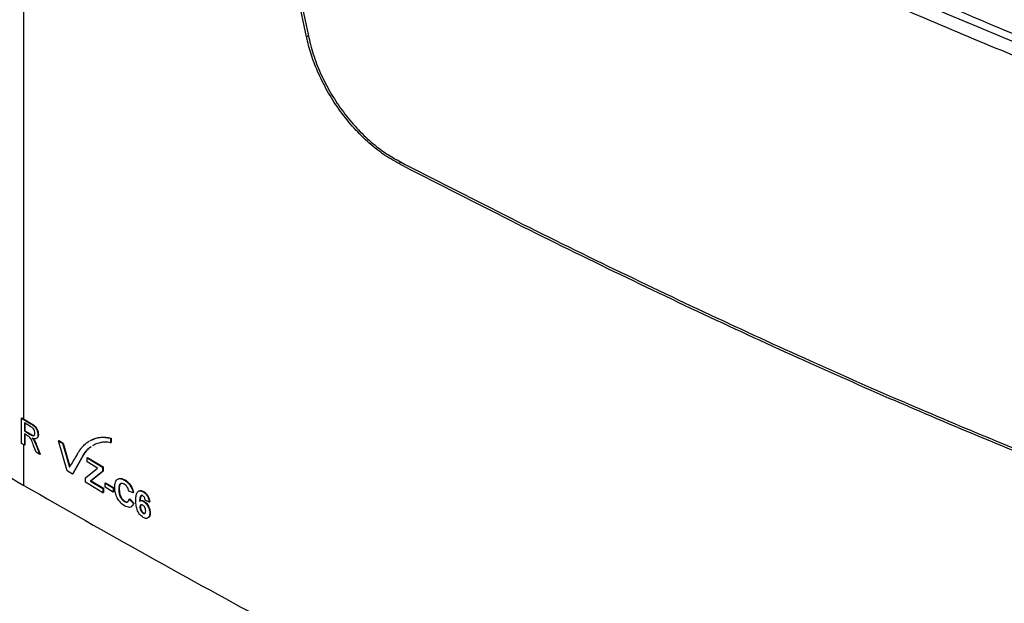
# Model space of a CAD drawing. Extents: x 0 to 414, y 0 to 297.
# Drawn here: x 351 to 382, y 207 to 225 of the extents above; entities that cross this region are included whole.
import ezdxf

# ---------------------------------------------------------------- set-up
doc = ezdxf.new("R2010")
doc.units = 0
doc.layers.get('0').update_dxf_attribs({"linetype": 'CONTINUOUS'})

msp = doc.modelspace()

# ---------------------------------------------------------------- linework, layer by layer
at = {"color": 8, "linetype": 'CONTINUOUS'}
for p, q in [((351.584073, 212.863751), (351.584073, 239.383542)), ((360.394372, 224.734155), (360.335027, 224.699895)), ((363.269387, 220.818688), (363.194271, 220.775324)), ((351.584073, 210.804613), (351.584073, 212.063462)), ((353.588607, 211.952598), (353.603088, 211.960562)), ((353.415657, 211.746931), (353.430138, 211.754895))]:
    msp.add_line(p, q, dxfattribs=at)
at = {"color": 7, "linetype": 'CONTINUOUS'}
for p, q in [((360.335027, 224.699895), (357.976273, 235.798296)), ((358.050642, 235.757829), (360.405092, 224.683738)), ((351.508535, 212.892788), (351.523015, 212.900752)), ((351.508535, 212.109234), (351.508535, 212.892788)), ((351.508535, 212.892788), (351.795729, 212.718758)), ((351.523015, 212.900752), (351.810209, 212.726723)), ((351.799175, 212.626258), (351.60188, 212.745814)), ((351.60188, 212.745814), (351.60188, 212.494676)), ((351.616359, 212.73704), (351.616359, 212.502639)), ((351.795729, 212.718758), (351.810209, 212.726723)), ((351.60188, 212.494676), (351.616359, 212.502639)), ((351.60188, 212.494676), (351.779154, 212.387252)), ((351.697478, 212.346335), (351.60188, 212.404265)), ((351.60188, 212.404265), (351.60188, 212.052671)), ((351.616359, 212.502639), (351.793635, 212.395216)), ((351.616359, 212.395491), (351.616359, 212.060634)), ((351.779154, 212.387252), (351.793635, 212.395216)), ((352.017688, 212.372986), (352.032168, 212.38095)), ((354.265992, 212.266399), (354.280473, 212.274363)), ((354.265992, 212.266399), (354.265992, 212.125846)), ((354.280473, 212.274363), (354.280473, 212.13381)), ((351.60188, 212.052671), (351.508535, 212.109234)), ((351.60188, 212.052671), (351.616359, 212.060634)), ((351.964916, 211.832682), (351.882444, 212.048095)), ((351.893582, 212.198936), (351.908063, 212.2069)), ((351.963326, 212.049939), (351.977806, 212.057903)), ((351.963326, 212.049939), (352.071918, 211.767843)), ((351.977806, 212.057903), (352.086398, 211.775806)), ((352.657664, 212.187379), (352.672146, 212.195342)), ((352.919169, 211.255477), (352.657664, 212.187379)), ((352.657664, 212.187379), (352.7809, 212.112703)), ((352.672146, 212.195342), (352.795379, 212.120666)), ((352.7809, 212.112703), (352.795379, 212.120666)), ((352.7809, 212.112703), (352.997096, 211.372686)), ((352.795379, 212.120666), (353.008609, 211.390811)), ((353.661447, 212.000549), (353.588607, 211.952598)), ((353.648408, 211.990398), (353.603088, 211.960562)), ((353.75363, 212.059666), (353.720626, 212.037938)), ((354.265992, 212.125846), (354.280473, 212.13381)), ((352.071918, 211.767843), (351.964916, 211.832682)), ((352.071918, 211.767843), (352.086398, 211.775806)), ((353.415657, 211.746931), (353.084185, 211.155483)), ((353.430138, 211.754895), (353.098666, 211.163447)), ((353.537368, 211.663707), (353.551849, 211.671672)), ((353.537368, 211.533061), (353.537368, 211.663707)), ((353.537368, 211.663707), (354.021265, 211.370482)), ((353.551849, 211.671672), (354.035745, 211.378446)), ((352.997096, 211.372686), (353.030824, 211.425784)), ((353.860232, 211.337417), (353.537368, 211.533061)), ((354.021265, 211.370482), (354.035745, 211.378446)), ((354.021265, 211.370482), (354.021265, 211.239835)), ((354.035745, 211.378446), (354.035745, 211.247799)), ((353.084185, 211.155483), (352.919169, 211.255477)), ((353.084185, 211.155483), (353.098666, 211.163447)), ((353.494921, 211.046246), (353.860232, 211.337417)), ((353.494921, 210.905549), (353.494921, 211.046246)), ((354.021265, 211.239835), (353.648659, 210.943034)), ((354.035745, 211.247799), (353.66314, 210.950998)), ((354.021265, 211.239835), (354.035745, 211.247799)), ((354.029754, 210.581457), (353.494921, 210.905549)), ((353.648659, 210.943034), (353.66314, 210.950998)), ((353.648659, 210.943034), (354.029754, 210.712104)), ((353.66314, 210.950998), (354.044235, 210.720068)), ((354.097669, 210.881995), (354.11215, 210.889959)), ((354.097669, 210.881995), (354.343863, 210.73281)), ((354.097669, 210.751349), (354.097669, 210.881995)), ((354.343863, 210.602164), (354.097669, 210.751349)), ((354.11215, 210.889959), (354.358344, 210.740774)), ((354.343863, 210.73281), (354.358344, 210.740774)), ((354.343863, 210.73281), (354.343863, 210.602164)), ((354.358344, 210.740774), (354.358344, 210.610128)), ((354.701347, 210.968425), (354.715828, 210.976388)), ((354.896604, 210.764367), (354.911085, 210.77233)), ((354.029754, 210.712104), (354.044235, 210.720068)), ((354.029754, 210.712104), (354.029754, 210.581457)), ((354.029754, 210.581457), (354.044235, 210.589421)), ((354.044235, 210.720068), (354.044235, 210.589421)), ((354.343863, 210.602164), (354.358344, 210.610128)), ((354.522141, 210.684762), (354.536622, 210.692726)), ((354.96359, 210.578369), (354.836249, 210.625383)), ((354.96359, 210.578369), (354.978071, 210.586333)), ((355.28274, 210.606069), (355.29722, 210.614033)), ((354.691664, 210.311008), (354.706145, 210.318972)), ((354.844738, 210.379047), (354.85922, 210.38701)), ((354.844738, 210.379047), (354.97208, 210.251633)), ((354.85922, 210.38701), (354.986561, 210.259597)), ((354.97208, 210.251633), (354.986561, 210.259597)), ((355.175826, 210.13602), (355.190308, 210.143984)), ((355.285791, 210.312777), (355.300271, 210.320741)), ((355.464466, 210.291341), (355.337125, 210.352019)), ((355.464466, 210.291341), (355.478947, 210.299305)), ((355.270669, 209.950102), (355.28515, 209.958066)), ((355.481445, 209.947372), (355.495926, 209.955336))]:
    msp.add_line(p, q, dxfattribs=at)
msp.add_ellipse((360.492648, 244.527473), major_axis=(43.769021, -24.28007), ratio=0.168675689, start_param=4.759776017, end_param=6.173909005, dxfattribs=at)
for points, knots in [([(358.050642, 235.757829), (359.355586, 235.054697), (361.939056, 233.662665), (365.846865, 231.652986), (369.704767, 229.74032), (373.234663, 228.063549), (376.417012, 226.612754), (379.240531, 225.37577), (381.971159, 224.230912), (384.542924, 223.204702), (386.948166, 222.296608), (389.180094, 221.504518), (391.290899, 220.808571), (393.272824, 220.211635), (395.119183, 219.715964), (396.825043, 219.323385), (398.387755, 219.035598), (399.807882, 218.85445), (400.990882, 218.789953), (401.953525, 218.818166), (402.719707, 218.913809), (403.41377, 219.079253), (403.792186, 219.255318), (403.978481, 219.341995)], [0, 0, 0, 0, 0.095938879, 0.189935636, 0.281264956, 0.369248044, 0.435609306, 0.49919987, 0.55974389, 0.616981615, 0.667214808, 0.714194083, 0.757776095, 0.797838093, 0.834309751, 0.867172923, 0.896477019, 0.922379327, 0.945202153, 0.960122725, 0.973992664, 0.987196529, 1, 1, 1, 1]), ([(367.507982, 231.615295), (368.619889, 231.059954), (370.80785, 229.967177), (374.091793, 228.400147), (377.293481, 226.927669), (380.397177, 225.561815), (383.381714, 224.310249), (386.045408, 223.253268), (388.387309, 222.37671), (390.409489, 221.663173), (392.315734, 221.035692), (394.096526, 220.496788), (395.741788, 220.048664), (397.155463, 219.712757), (398.343375, 219.475281), (399.312372, 219.31815), (400.164718, 219.218715), (400.889184, 219.172276), (401.477127, 219.173156), (401.919846, 219.212227), (402.234216, 219.269978), (402.381067, 219.32876), (402.441649, 219.35301)], [0, 0, 0, 0, 0.105724216, 0.208039552, 0.306349328, 0.400067732, 0.488652284, 0.571586657, 0.632465503, 0.689334912, 0.741988771, 0.790232051, 0.833881703, 0.872761587, 0.90010007, 0.924236651, 0.945085944, 0.962556556, 0.976584052, 0.987201934, 0.994720302, 1, 1, 1, 1]), ([(363.194271, 220.775324), (363.026804, 220.871494), (362.69187, 221.063833), (362.204723, 221.461501), (361.747058, 221.92788), (361.330563, 222.455353), (360.968264, 223.028686), (360.681922, 223.605424), (360.466015, 224.168618), (360.37869, 224.522803), (360.335027, 224.699895)], [0, 0, 0, 0, 0.129021474, 0.258042272, 0.387069287, 0.516095562, 0.645014182, 0.773932286, 0.886966355, 1, 1, 1, 1]), ([(360.405092, 224.683738), (360.454576, 224.486834), (360.553543, 224.093026), (360.796563, 223.495801), (361.103092, 222.915777), (361.469413, 222.366929), (361.885666, 221.866515), (362.321452, 221.445645), (362.761487, 221.102578), (363.049362, 220.939218), (363.1933, 220.857539)], [0, 0, 0, 0, 0.128731006, 0.257462227, 0.386190142, 0.514918678, 0.643710938, 0.772504113, 0.886251865, 1, 1, 1, 1]), ([(363.1933, 220.857539), (364.275518, 220.301087), (366.413242, 219.201919), (369.631461, 217.614193), (372.794404, 216.10418), (375.888499, 214.682463), (378.896159, 213.356292), (381.801271, 212.13299), (384.487168, 211.059297), (386.948165, 210.130149), (389.180094, 209.338059), (391.290899, 208.642113), (393.272825, 208.045176), (395.119183, 207.549506), (396.825043, 207.156927), (398.387755, 206.86914), (399.807882, 206.687991), (400.990882, 206.623494), (401.953525, 206.651708), (402.719707, 206.747351), (403.41377, 206.912794), (403.792186, 207.088859), (403.978481, 207.175537)], [0, 0, 0, 0, 0.0890441803, 0.1758905353, 0.2600918785, 0.3412202924, 0.4188554222, 0.4926137827, 0.5621401408, 0.6195658402, 0.6732717183, 0.7230939064, 0.7688920754, 0.8105858314, 0.8481544291, 0.8816543549, 0.9112654159, 0.9373560681, 0.9544130031, 0.9702688729, 0.9853632984, 1, 1, 1, 1]), ([(403.956378, 207.081033), (403.770574, 206.996294), (403.3931, 206.824142), (402.704726, 206.662582), (401.945967, 206.569162), (400.98893, 206.541438), (399.808847, 206.605777), (398.388728, 206.786925), (396.826014, 207.074712), (395.120153, 207.467291), (393.273795, 207.962962), (391.291868, 208.559899), (389.181064, 209.255845), (386.949135, 210.047935), (384.488139, 210.977082), (381.802242, 212.050775), (378.89713, 213.274077), (375.88947, 214.600249), (372.795374, 216.021966), (369.632432, 217.531978), (366.414212, 219.119704), (364.276488, 220.218873), (363.194271, 220.775324)], [0, 0, 0, 0, 0.014496311, 0.029450232, 0.04515726, 0.062044297, 0.088151593, 0.117781597, 0.151302954, 0.188895586, 0.230616072, 0.276443539, 0.3262976, 0.380037805, 0.437500242, 0.507071078, 0.580876624, 0.658561419, 0.739741733, 0.823996942, 0.910898856, 1, 1, 1, 1]), ([(338.662287, 219.497777), (339.352291, 218.955667), (340.757913, 217.851323), (343.02015, 216.22218), (345.574133, 214.486346), (348.420831, 212.665614), (350.525767, 211.427236), (351.584073, 210.804613)], [0, 0, 0, 0, 0.175985986, 0.35850476, 0.546117889, 0.771800309, 1, 1, 1, 1]), ([(351.795729, 212.718758), (351.826245, 212.699884), (351.88683, 212.662412), (351.968368, 212.570282), (352.010462, 212.462119), (352.015278, 212.402714), (352.017688, 212.372986)], [0, 0, 0, 0, 0.28167159, 0.559202469, 0.779411763, 1, 1, 1, 1]), ([(351.924343, 212.427197), (351.922326, 212.448905), (351.918297, 212.492258), (351.872287, 212.576646), (351.826918, 212.607433), (351.799175, 212.626258)], [0, 0, 0, 0, 0.280399846, 0.559978487, 1, 1, 1, 1]), ([(351.810209, 212.726723), (351.840726, 212.707848), (351.901311, 212.670376), (351.982849, 212.578247), (352.024941, 212.470082), (352.029758, 212.410678), (352.032168, 212.38095)], [0, 0, 0, 0, 0.281671582, 0.559202454, 0.779411783, 1, 1, 1, 1]), ([(351.743487, 212.314846), (351.734933, 212.321332), (351.719655, 212.332919), (351.704256, 212.342235), (351.697478, 212.346335)], [0, 0, 0, 0, 0.559843284, 1, 1, 1, 1]), ([(351.882444, 212.048095), (351.862072, 212.100515), (351.833716, 212.173483), (351.787626, 212.267649), (351.758187, 212.299128), (351.743487, 212.314846)], [0, 0, 0, 0, 0.560878927, 0.780730277, 1, 1, 1, 1]), ([(351.779154, 212.387252), (351.798414, 212.376017), (351.836734, 212.353661), (351.889763, 212.343603), (351.919245, 212.376615), (351.922643, 212.410324), (351.924343, 212.427197)], [0, 0, 0, 0, 0.281561488, 0.560236917, 0.779874547, 1, 1, 1, 1]), ([(351.793635, 212.395216), (351.812682, 212.384265), (351.850581, 212.362476), (351.901012, 212.349879), (351.915907, 212.370989), (351.920952, 212.37814)], [0, 0, 0, 0, 0.400523985, 0.79694252, 1, 1, 1, 1]), ([(352.017688, 212.372986), (352.01495, 212.344062), (352.009479, 212.28627), (351.948492, 212.232791), (351.882468, 212.255097), (351.842137, 212.268722)], [0, 0, 0, 0, 0.280516947, 0.560502722, 1, 1, 1, 1]), ([(351.842137, 212.268722), (351.852393, 212.256492), (351.870705, 212.234655), (351.886593, 212.209848), (351.893582, 212.198936)], [0, 0, 0, 0, 0.5601089127, 1, 1, 1, 1]), ([(351.856617, 212.276686), (351.866874, 212.264456), (351.885186, 212.242619), (351.901074, 212.217812), (351.908063, 212.2069)], [0, 0, 0, 0, 0.5601089127, 1, 1, 1, 1]), ([(352.032168, 212.38095), (352.030687, 212.35013), (352.028518, 212.305002), (352.002848, 212.287011), (351.99471, 212.281307)], [0, 0, 0, 0, 0.682961359, 1, 1, 1, 1]), ([(353.623992, 212.188657), (353.727359, 212.237559), (353.91674, 212.327151), (354.156911, 212.285374), (354.265992, 212.266399)], [0, 0, 0, 0, 0.5458189876, 1, 1, 1, 1]), ([(353.676338, 212.209144), (353.767923, 212.251701), (353.945758, 212.334338), (354.171155, 212.293951), (354.280473, 212.274363)], [0, 0, 0, 0, 0.514998442, 1, 1, 1, 1]), ([(351.893582, 212.198936), (351.908369, 212.171654), (351.934784, 212.122917), (351.954602, 212.072245), (351.963326, 212.049939)], [0, 0, 0, 0, 0.559786684, 1, 1, 1, 1]), ([(351.908063, 212.2069), (351.92285, 212.179618), (351.949265, 212.130881), (351.969082, 212.080209), (351.977806, 212.057903)], [0, 0, 0, 0, 0.559786684, 1, 1, 1, 1]), ([(353.27815, 211.837576), (353.298471, 211.871154), (353.334759, 211.931118), (353.377849, 211.982182), (353.396811, 212.004652)], [0, 0, 0, 0, 0.559967152, 1, 1, 1, 1]), ([(353.396811, 212.004652), (353.432669, 212.042554), (353.496705, 212.110238), (353.571901, 212.16033), (353.604989, 212.182372)], [0, 0, 0, 0, 0.559981648, 1, 1, 1, 1]), ([(353.588607, 211.952598), (353.552219, 211.919841), (353.487247, 211.861353), (353.437529, 211.78189), (353.415657, 211.746931)], [0, 0, 0, 0, 0.5600583, 1, 1, 1, 1]), ([(353.603088, 211.960562), (353.5667, 211.927805), (353.501728, 211.869316), (353.452011, 211.789854), (353.430138, 211.754895)], [0, 0, 0, 0, 0.560057449, 1, 1, 1, 1]), ([(353.968557, 212.133641), (353.889805, 212.114499), (353.79607, 212.091715), (353.718538, 212.038483), (353.706145, 212.029974)], [0, 0, 0, 0, 0.840156552, 1, 1, 1, 1]), ([(354.265992, 212.125846), (354.206512, 212.137691), (354.101147, 212.158672), (354.008781, 212.141235), (353.968557, 212.133641)], [0, 0, 0, 0, 0.564520533, 1, 1, 1, 1]), ([(353.030824, 211.425784), (353.06676, 211.483012), (353.13093, 211.585205), (353.192875, 211.690131), (353.220131, 211.736299)], [0, 0, 0, 0, 0.560003336, 1, 1, 1, 1]), ([(353.220131, 211.736299), (353.231069, 211.755073), (353.250601, 211.7886), (353.269732, 211.822611), (353.27815, 211.837576)], [0, 0, 0, 0, 0.5599729828, 1, 1, 1, 1]), ([(351.584073, 210.804613), (352.85593, 210.07766), (355.390431, 208.629022), (359.250251, 206.517873), (363.111973, 204.474621), (366.951415, 202.518373), (370.481821, 200.788702), (373.683241, 199.278847), (376.541301, 197.978421), (379.321861, 196.762087), (382.011784, 195.635449), (384.556916, 194.620296), (386.949136, 193.717119), (389.181064, 192.925029), (391.291868, 192.229083), (393.273795, 191.632146), (395.120153, 191.136474), (396.826014, 190.743895), (398.388728, 190.456108), (399.808847, 190.27496), (400.98893, 190.210622), (401.945967, 190.238345), (402.704726, 190.331765), (403.3931, 190.493325), (403.770574, 190.665478), (403.956378, 190.750216)], [0, 0, 0, 0, 0.082856476, 0.165112628, 0.246138667, 0.325355797, 0.402174597, 0.460490734, 0.516728811, 0.570637091, 0.621988962, 0.670570192, 0.713838372, 0.75430378, 0.79184299, 0.826350248, 0.857765024, 0.886071598, 0.911312577, 0.933623437, 0.953281761, 0.965997396, 0.977824505, 0.989084539, 1, 1, 1, 1]), ([(354.394799, 210.750465), (354.397766, 210.806262), (354.403681, 210.917508), (354.478041, 211.013305), (354.586892, 211.027208), (354.663164, 210.988036), (354.701347, 210.968425)], [0, 0, 0, 0, 0.280689505, 0.559620468, 0.779534698, 1, 1, 1, 1]), ([(354.696838, 210.177227), (354.649569, 210.21201), (354.555107, 210.281524), (354.45169, 210.45227), (354.401008, 210.615247), (354.396871, 210.705352), (354.394799, 210.750465)], [0, 0, 0, 0, 0.279570337, 0.558705783, 0.779053039, 1, 1, 1, 1]), ([(354.521391, 211.014006), (354.547846, 211.020843), (354.605503, 211.035743), (354.677089, 210.997229), (354.715828, 210.976388)], [0, 0, 0, 0, 0.458852662, 1, 1, 1, 1]), ([(354.692459, 210.843161), (354.672657, 210.853358), (354.633087, 210.873735), (354.580671, 210.868799), (354.527333, 210.818474), (354.524282, 210.739897), (354.522141, 210.684762)], [0, 0, 0, 0, 0.187148698, 0.373977471, 0.560733999, 1, 1, 1, 1]), ([(354.577428, 210.853009), (354.571921, 210.848507), (354.536654, 210.819676), (354.536636, 210.750825), (354.536622, 210.692726)], [0, 0, 0, 0, 0.15615475, 1, 1, 1, 1]), ([(354.836249, 210.625383), (354.830382, 210.649749), (354.818656, 210.698445), (354.779673, 210.764455), (354.735887, 210.813784), (354.706942, 210.833365), (354.692459, 210.843161)], [0, 0, 0, 0, 0.2798354429, 0.5592728276, 0.7794911147, 1, 1, 1, 1]), ([(354.701347, 210.968425), (354.741997, 210.940279), (354.814597, 210.890011), (354.871543, 210.802763), (354.896604, 210.764367)], [0, 0, 0, 0, 0.5599136492, 1, 1, 1, 1]), ([(354.715828, 210.976388), (354.756478, 210.948242), (354.829079, 210.897975), (354.886024, 210.810727), (354.911085, 210.77233)], [0, 0, 0, 0, 0.559909183, 1, 1, 1, 1]), ([(354.896604, 210.764367), (354.913432, 210.729782), (354.943537, 210.667908), (354.957453, 210.605773), (354.96359, 210.578369)], [0, 0, 0, 0, 0.558967722, 1, 1, 1, 1]), ([(354.911085, 210.77233), (354.927912, 210.737745), (354.958016, 210.675871), (354.971933, 210.613737), (354.978071, 210.586333)], [0, 0, 0, 0, 0.558965906, 1, 1, 1, 1]), ([(354.522141, 210.684762), (354.523158, 210.648403), (354.525185, 210.575963), (354.555751, 210.461025), (354.620209, 210.362777), (354.667832, 210.328274), (354.691664, 210.311008)], [0, 0, 0, 0, 0.281346823, 0.560536985, 0.780084192, 1, 1, 1, 1]), ([(354.536622, 210.692726), (354.537639, 210.656367), (354.539667, 210.583927), (354.570232, 210.468989), (354.634689, 210.370741), (354.682313, 210.336238), (354.706145, 210.318972)], [0, 0, 0, 0, 0.281347385, 0.5605365516, 0.7800839753, 1, 1, 1, 1]), ([(355.048484, 210.345559), (355.049747, 210.390732), (355.052269, 210.480928), (355.078081, 210.579273), (355.124018, 210.626227), (355.18454, 210.650022), (355.243535, 210.623617), (355.28274, 210.606069)], [0, 0, 0, 0, 0.250993708, 0.501160923, 0.626467707, 0.751764285, 1, 1, 1, 1]), ([(355.165672, 210.640159), (355.172182, 210.642924), (355.207939, 210.658108), (355.25705, 210.633864), (355.29722, 210.614033)], [0, 0, 0, 0, 0.182059482, 1, 1, 1, 1]), ([(355.266424, 210.48531), (355.256481, 210.489981), (355.236579, 210.499329), (355.203601, 210.490662), (355.171845, 210.434046), (355.168428, 210.365491), (355.166143, 210.319644)], [0, 0, 0, 0, 0.1248331261, 0.2498667923, 0.4983414447, 1, 1, 1, 1]), ([(355.246455, 210.502731), (355.239832, 210.501983), (355.216253, 210.499318), (355.186921, 210.440169), (355.183147, 210.372717), (355.180623, 210.327608)], [0, 0, 0, 0, 0.1145645572, 0.4078584778, 1, 1, 1, 1]), ([(355.337125, 210.352019), (355.335493, 210.365715), (355.332238, 210.393034), (355.316363, 210.434342), (355.29205, 210.467394), (355.274972, 210.479333), (355.266424, 210.48531)], [0, 0, 0, 0, 0.280775279, 0.560038378, 0.779770168, 1, 1, 1, 1]), ([(355.28274, 210.606069), (355.308649, 210.587463), (355.36041, 210.550292), (355.437397, 210.432539), (355.454205, 210.344866), (355.464466, 210.291341)], [0, 0, 0, 0, 0.280753482, 0.560896179, 1, 1, 1, 1]), ([(355.29722, 210.614033), (355.323129, 210.595427), (355.37489, 210.558256), (355.451878, 210.440504), (355.468686, 210.35283), (355.478947, 210.299305)], [0, 0, 0, 0, 0.280753041, 0.560898275, 1, 1, 1, 1]), ([(354.691664, 210.311008), (354.71252, 210.300827), (354.754195, 210.280482), (354.817299, 210.297105), (354.834333, 210.347973), (354.844738, 210.379047)], [0, 0, 0, 0, 0.280474934, 0.560450559, 1, 1, 1, 1]), ([(354.97208, 210.251633), (354.960269, 210.219976), (354.936695, 210.156791), (354.842982, 210.10666), (354.752223, 210.150484), (354.696838, 210.177227)], [0, 0, 0, 0, 0.281278741, 0.561400753, 1, 1, 1, 1]), ([(354.706145, 210.318972), (354.727698, 210.307165), (354.758862, 210.290092), (354.782349, 210.298749), (354.789591, 210.301418)], [0, 0, 0, 0, 0.691624487, 1, 1, 1, 1]), ([(354.986561, 210.259597), (354.975512, 210.22625), (354.956669, 210.169377), (354.909969, 210.152833), (354.890651, 210.145989)], [0, 0, 0, 0, 0.586337908, 1, 1, 1, 1]), ([(355.273189, 209.817927), (355.235319, 209.847245), (355.178319, 209.891373), (355.120584, 209.985854), (355.076523, 210.085115), (355.052161, 210.210257), (355.049711, 210.300411), (355.048484, 210.345559)], [0, 0, 0, 0, 0.2481065973, 0.3734257332, 0.4987360393, 0.7489681165, 1, 1, 1, 1]), ([(355.166143, 210.319644), (355.185241, 210.32909), (355.219402, 210.345985), (355.265476, 210.322939), (355.285791, 210.312777)], [0, 0, 0, 0, 0.559087007, 1, 1, 1, 1]), ([(355.264302, 210.195152), (355.250559, 210.201674), (355.223104, 210.214703), (355.192011, 210.203338), (355.177406, 210.173352), (355.176353, 210.148481), (355.175826, 210.13602)], [0, 0, 0, 0, 0.279845913, 0.559075557, 0.779089194, 1, 1, 1, 1]), ([(355.175826, 210.13602), (355.176754, 210.117484), (355.178605, 210.08052), (355.202495, 210.023073), (355.235089, 209.976483), (355.258815, 209.958891), (355.270669, 209.950102)], [0, 0, 0, 0, 0.280501829, 0.559383725, 0.779875849, 1, 1, 1, 1]), ([(355.180623, 210.327608), (355.199722, 210.337054), (355.233883, 210.353949), (355.279956, 210.330902), (355.300271, 210.320741)], [0, 0, 0, 0, 0.559086906, 1, 1, 1, 1]), ([(355.216627, 210.209539), (355.213308, 210.208724), (355.201216, 210.205753), (355.192327, 210.180431), (355.190982, 210.156149), (355.190308, 210.143984)], [0, 0, 0, 0, 0.158793358, 0.578541599, 1, 1, 1, 1]), ([(355.190308, 210.143984), (355.191235, 210.125448), (355.193085, 210.088484), (355.216975, 210.031037), (355.249569, 209.984447), (355.273296, 209.966855), (355.28515, 209.958066)], [0, 0, 0, 0, 0.280501149, 0.559383309, 0.779875641, 1, 1, 1, 1]), ([(355.354104, 210.016842), (355.3535, 210.034577), (355.352298, 210.069896), (355.331545, 210.126197), (355.29884, 210.170734), (355.275818, 210.18701), (355.264302, 210.195152)], [0, 0, 0, 0, 0.280820452, 0.559220097, 0.779498824, 1, 1, 1, 1]), ([(355.285791, 210.312777), (355.315695, 210.290145), (355.37554, 210.244853), (355.440374, 210.137318), (355.476707, 210.033772), (355.479865, 209.976191), (355.481445, 209.947372)], [0, 0, 0, 0, 0.27932532, 0.5590109297, 0.7792863843, 1, 1, 1, 1]), ([(355.300271, 210.320741), (355.330174, 210.298109), (355.390021, 210.252816), (355.454856, 210.145282), (355.491187, 210.041736), (355.494345, 209.984155), (355.495926, 209.955336)], [0, 0, 0, 0, 0.279324982, 0.559012812, 0.779286591, 1, 1, 1, 1]), ([(355.270669, 209.950102), (355.284449, 209.943629), (355.311948, 209.930711), (355.350825, 209.949573), (355.35286, 209.991318), (355.354104, 210.016842)], [0, 0, 0, 0, 0.280746702, 0.560236099, 1, 1, 1, 1]), ([(355.481445, 209.947372), (355.478836, 209.911408), (355.473628, 209.839622), (355.419315, 209.785327), (355.34772, 209.77946), (355.298051, 209.805095), (355.273189, 209.817927)], [0, 0, 0, 0, 0.280205873, 0.559313991, 0.779411455, 1, 1, 1, 1]), ([(355.28515, 209.958066), (355.299477, 209.950607), (355.321975, 209.938894), (355.336886, 209.949016), (355.342302, 209.952692)], [0, 0, 0, 0, 0.636816421, 1, 1, 1, 1]), ([(355.495926, 209.955336), (355.49451, 209.91768), (355.492249, 209.85755), (355.45925, 209.831371), (355.446917, 209.821586)], [0, 0, 0, 0, 0.6262410388, 1, 1, 1, 1])]:
    msp.add_open_spline(points, degree=3, knots=knots, dxfattribs=at)

doc.saveas('drawing.dxf')
